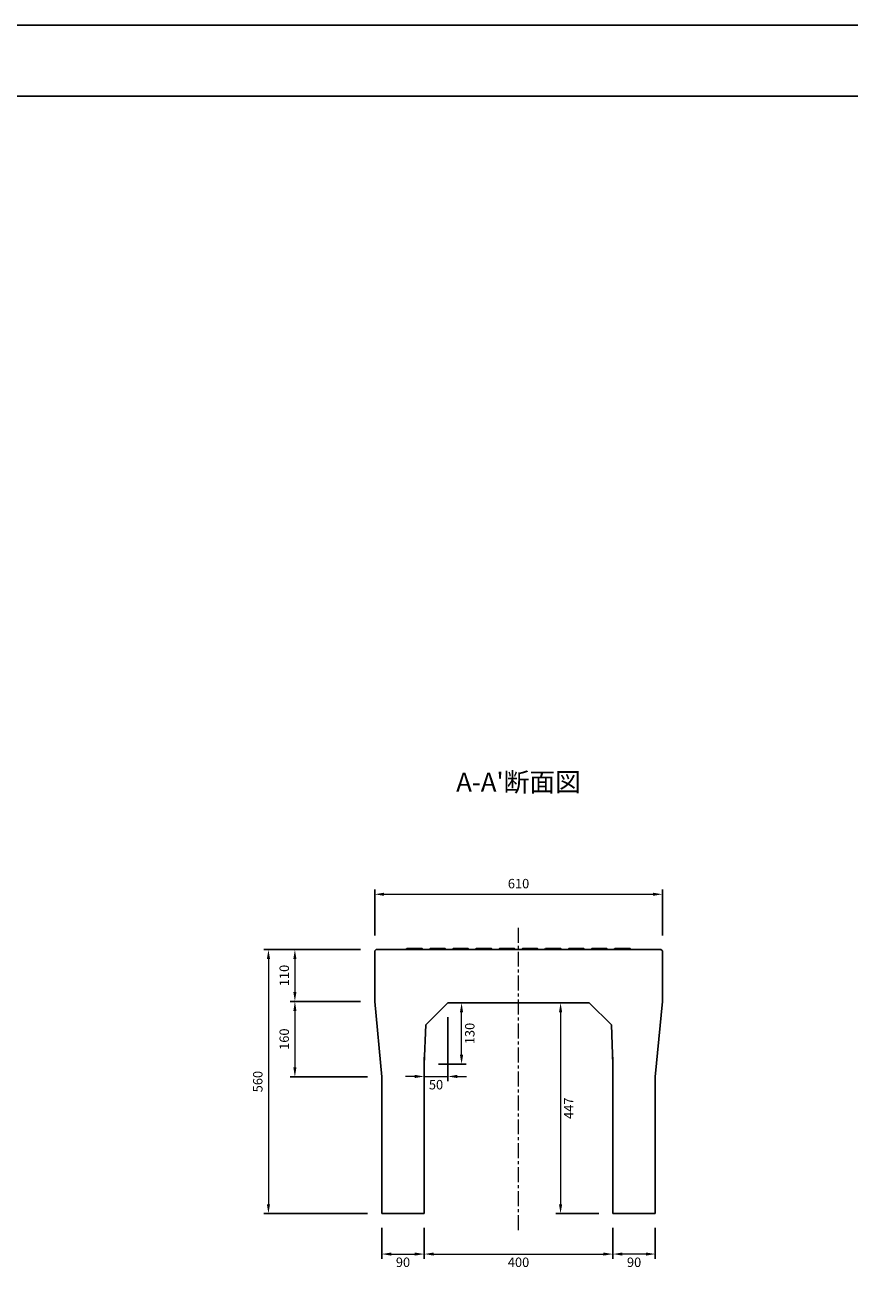
# Model space of a CAD drawing. Units: millimetres. Extents: x 83 to 6383, y 89 to 4544.
# Drawn here: x 2887 to 4635, y 1861 to 4544 of the extents above; entities that cross this region are included whole.
import ezdxf

# ---------------------------------------------------------------- set-up
doc = ezdxf.new("R2010")
doc.units = ezdxf.units.MM
doc.linetypes.add('CENTER', pattern=[50.8, 31.75, -6.35, 6.35, -6.35])
doc.layers.get('DEFPOINTS').update_dxf_attribs({"color": 1})
doc.layers.add('センター', color=4, linetype='CENTER', lineweight=15)
doc.layers.add('寸法', color=7, linetype='Continuous', lineweight=15)
doc.layers.add('図', color=7, linetype='Continuous')
doc.layers.add('題', color=7, linetype='Continuous')
doc.styles.get("Standard").update_dxf_attribs({"font": 'txt.shx', "bigfont": 'extfont2.shx'})
doc.dimstyles.new('ISO-25', dxfattribs={"dimtxt": 2.5, "dimasz": 2.5, "dimexe": 1.25, "dimexo": 0.625, "dimtad": 2, "dimtxsty": 'Standard', "dimcen": 2.5, "dimadec": 0, "dimazin": 0, "dimtfac": 1, "dimtmove": 0, "dimatfit": 1, "dimfxl": 1, "dimarcsym": 0})

# ---------------------------------------------------------------- blocks, each defined once
blk = doc.blocks.new('*D40')
at = {"layer": 'DEFPOINTS', "color": 0}
for p in [(4237.8, 2701.2), (3627.8, 2583.9), (4237.8, 2583.9)]:
    blk.add_point(p, dxfattribs=at)
at = {"layer": '寸法', "color": 0, "lineweight": -2}
for p, q in [((3627.8, 2613.9), (3627.8, 2711.2)), ((4237.8, 2613.9), (4237.8, 2711.2))]:
    blk.add_line(p, q, dxfattribs=at)
at = {"layer": '寸法', "color": 0}
blk.add_line((3647.8, 2701.2), (4217.8, 2701.2), dxfattribs=at)
for points in [[(3647.8, 2704.5), (3647.8, 2697.8), (3627.8, 2701.2)], [(4217.8, 2704.5), (4217.8, 2697.8), (4237.8, 2701.2)]]:
    blk.add_solid(points, dxfattribs=at)
at = {"layer": '寸法', "color": 0, "insert": (3932.8, 2721.2), "char_height": 20, "attachment_point": 5}
blk.add_mtext('610', dxfattribs=at)
blk = doc.blocks.new('*D62')
at = {"layer": 'DEFPOINTS', "color": 0}
for p in [(3642.8, 2023.9), (3732.8, 2023.9), (3732.8, 1938.2)]:
    blk.add_point(p, dxfattribs=at)
at = {"layer": '寸法', "color": 0, "lineweight": -2}
for p, q in [((3642.8, 1993.9), (3642.8, 1928.2)), ((3732.8, 1993.9), (3732.8, 1928.2))]:
    blk.add_line(p, q, dxfattribs=at)
at = {"layer": '寸法', "color": 0}
blk.add_line((3662.8, 1938.2), (3712.8, 1938.2), dxfattribs=at)
for points in [[(3662.8, 1941.5), (3662.8, 1934.9), (3642.8, 1938.2)], [(3712.8, 1941.5), (3712.8, 1934.9), (3732.8, 1938.2)]]:
    blk.add_solid(points, dxfattribs=at)
at = {"layer": '寸法', "color": 0, "insert": (3687.8, 1918.2), "char_height": 20, "attachment_point": 5}
blk.add_mtext('90', dxfattribs=at)
blk = doc.blocks.new('*D63')
at = {"layer": 'DEFPOINTS', "color": 0}
for p in [(3732.8, 2023.9), (4132.8, 2023.9), (4132.8, 1938.2)]:
    blk.add_point(p, dxfattribs=at)
at = {"layer": '寸法', "color": 0, "lineweight": -2}
for p, q in [((3732.8, 1993.9), (3732.8, 1928.2)), ((4132.8, 1993.9), (4132.8, 1928.2))]:
    blk.add_line(p, q, dxfattribs=at)
at = {"layer": '寸法', "color": 0}
blk.add_line((3752.8, 1938.2), (4112.8, 1938.2), dxfattribs=at)
for points in [[(3752.8, 1941.5), (3752.8, 1934.9), (3732.8, 1938.2)], [(4112.8, 1941.5), (4112.8, 1934.9), (4132.8, 1938.2)]]:
    blk.add_solid(points, dxfattribs=at)
at = {"layer": '寸法', "color": 0, "insert": (3932.8, 1918.2), "char_height": 20, "attachment_point": 5}
blk.add_mtext('400', dxfattribs=at)
blk = doc.blocks.new('*D61')
at = {"layer": 'DEFPOINTS', "color": 0}
for p in [(4132.8, 2023.9), (4222.8, 2023.9), (4132.8, 1938.2)]:
    blk.add_point(p, dxfattribs=at)
at = {"layer": '寸法', "color": 0, "lineweight": -2}
for p, q in [((4132.8, 1993.9), (4132.8, 1928.2)), ((4222.8, 1993.9), (4222.8, 1928.2))]:
    blk.add_line(p, q, dxfattribs=at)
at = {"layer": '寸法', "color": 0}
blk.add_line((4202.8, 1938.2), (4152.8, 1938.2), dxfattribs=at)
for points in [[(4152.8, 1941.5), (4152.8, 1934.9), (4132.8, 1938.2)], [(4202.8, 1941.5), (4202.8, 1934.9), (4222.8, 1938.2)]]:
    blk.add_solid(points, dxfattribs=at)
at = {"layer": '寸法', "color": 0, "insert": (4177.8, 1918.2), "char_height": 20, "attachment_point": 5}
blk.add_mtext('90', dxfattribs=at)
blk = doc.blocks.new('*D64')
at = {"layer": 'DEFPOINTS', "color": 0}
for p in [(3627.8, 2583.9), (3458.6, 2473.9), (3627.9, 2473.9)]:
    blk.add_point(p, dxfattribs=at)
at = {"layer": '寸法', "color": 0, "lineweight": -2}
for p, q in [((3597.8, 2583.9), (3448.6, 2583.9)), ((3597.9, 2473.9), (3448.6, 2473.9))]:
    blk.add_line(p, q, dxfattribs=at)
at = {"layer": '寸法', "color": 0}
blk.add_line((3458.6, 2563.9), (3458.6, 2493.9), dxfattribs=at)
for points in [[(3455.3, 2563.9), (3461.9, 2563.9), (3458.6, 2583.9)], [(3455.3, 2493.9), (3461.9, 2493.9), (3458.6, 2473.9)]]:
    blk.add_solid(points, dxfattribs=at)
at = {"layer": '寸法', "color": 0, "insert": (3438.6, 2528.9), "char_height": 20, "attachment_point": 5, "rotation": 90}
blk.add_mtext('110', dxfattribs=at)
blk = doc.blocks.new('*D66')
at = {"layer": 'DEFPOINTS', "color": 0}
for p in [(3627.9, 2473.9), (3458.6, 2313.9), (3642.8, 2313.9)]:
    blk.add_point(p, dxfattribs=at)
at = {"layer": '寸法', "color": 0, "lineweight": -2}
for p, q in [((3597.9, 2473.9), (3448.6, 2473.9)), ((3612.8, 2313.9), (3448.6, 2313.9))]:
    blk.add_line(p, q, dxfattribs=at)
at = {"layer": '寸法', "color": 0}
blk.add_line((3458.6, 2453.9), (3458.6, 2333.9), dxfattribs=at)
for points in [[(3455.3, 2453.9), (3461.9, 2453.9), (3458.6, 2473.9)], [(3455.3, 2333.9), (3461.9, 2333.9), (3458.6, 2313.9)]]:
    blk.add_solid(points, dxfattribs=at)
at = {"layer": '寸法', "color": 0, "insert": (3438.6, 2393.9), "char_height": 20, "attachment_point": 5, "rotation": 90}
blk.add_mtext('160', dxfattribs=at)
blk = doc.blocks.new('*D65')
at = {"layer": 'DEFPOINTS', "color": 0}
for p in [(3627.8, 2583.9), (3402.5, 2023.9), (3642.8, 2023.9)]:
    blk.add_point(p, dxfattribs=at)
at = {"layer": '寸法', "color": 0, "lineweight": -2}
for p, q in [((3597.8, 2583.9), (3392.5, 2583.9)), ((3612.8, 2023.9), (3392.5, 2023.9))]:
    blk.add_line(p, q, dxfattribs=at)
at = {"layer": '寸法', "color": 0}
blk.add_line((3402.5, 2563.9), (3402.5, 2043.9), dxfattribs=at)
for points in [[(3399.2, 2563.9), (3405.9, 2563.9), (3402.5, 2583.9)], [(3399.2, 2043.9), (3405.9, 2043.9), (3402.5, 2023.9)]]:
    blk.add_solid(points, dxfattribs=at)
at = {"layer": '寸法', "color": 0, "insert": (3382.5, 2303.9), "char_height": 20, "attachment_point": 5, "rotation": 90}
blk.add_mtext('560', dxfattribs=at)
blk = doc.blocks.new('*D67')
at = {"layer": 'DEFPOINTS', "color": 0}
for p in [(3782.8, 2470.9), (3732.8, 2340.9), (3782.8, 2314.8)]:
    blk.add_point(p, dxfattribs=at)
at = {"layer": '寸法', "color": 0, "lineweight": -2}
for p, q in [((3782.8, 2440.9), (3782.8, 2304.8)), ((3732.8, 2310.9), (3732.8, 2304.8))]:
    blk.add_line(p, q, dxfattribs=at)
at = {"layer": '寸法', "color": 0}
for p, q in [((3712.8, 2314.8), (3692.8, 2314.8)), ((3732.8, 2314.8), (3782.8, 2314.8)), ((3802.8, 2314.8), (3822.8, 2314.8))]:
    blk.add_line(p, q, dxfattribs=at)
for points in [[(3712.8, 2318.2), (3712.8, 2311.5), (3732.8, 2314.8)], [(3802.8, 2318.2), (3802.8, 2311.5), (3782.8, 2314.8)]]:
    blk.add_solid(points, dxfattribs=at)
at = {"layer": '寸法', "color": 0, "insert": (3757.8, 2294.8), "char_height": 20, "attachment_point": 5}
blk.add_mtext('50', dxfattribs=at)
blk = doc.blocks.new('*D68')
at = {"layer": 'DEFPOINTS', "color": 0}
for p in [(3782.8, 2470.9), (3812, 2470.9), (3732.8, 2340.9)]:
    blk.add_point(p, dxfattribs=at)
at = {"layer": '寸法', "color": 0, "lineweight": -2}
for p, q in [((3812.8, 2470.9), (3822, 2470.9)), ((3762.8, 2340.9), (3822, 2340.9))]:
    blk.add_line(p, q, dxfattribs=at)
at = {"layer": '寸法', "color": 0}
blk.add_line((3812, 2360.9), (3812, 2450.9), dxfattribs=at)
for points in [[(3808.6, 2450.9), (3815.3, 2450.9), (3812, 2470.9)], [(3808.6, 2360.9), (3815.3, 2360.9), (3812, 2340.9)]]:
    blk.add_solid(points, dxfattribs=at)
at = {"layer": '寸法', "color": 0, "insert": (3832, 2405.9), "char_height": 20, "attachment_point": 5, "rotation": 90}
blk.add_mtext('130', dxfattribs=at)
blk = doc.blocks.new('*D69')
at = {"layer": 'DEFPOINTS', "color": 0}
for p in [(3932.8, 2470.9), (4021.9, 2023.9), (4132.8, 2023.9)]:
    blk.add_point(p, dxfattribs=at)
at = {"layer": '寸法', "color": 0, "lineweight": -2}
for p, q in [((3962.8, 2470.9), (4031.9, 2470.9)), ((4102.8, 2023.9), (4011.9, 2023.9))]:
    blk.add_line(p, q, dxfattribs=at)
at = {"layer": '寸法', "color": 0}
blk.add_line((4021.9, 2450.9), (4021.9, 2043.9), dxfattribs=at)
for points in [[(4018.6, 2450.9), (4025.3, 2450.9), (4021.9, 2470.9)], [(4018.6, 2043.9), (4025.3, 2043.9), (4021.9, 2023.9)]]:
    blk.add_solid(points, dxfattribs=at)
at = {"layer": '寸法', "color": 0, "insert": (4041.9, 2247.4), "char_height": 20, "attachment_point": 5, "rotation": 90}
blk.add_mtext('447', dxfattribs=at)

msp = doc.modelspace()

# ---------------------------------------------------------------- linework, layer by layer
at = {"layer": 'DEFPOINTS'}
msp.add_lwpolyline([(82.8, 88.909), (6382.8, 88.909), (6382.8, 4543.909), (82.8, 4543.909)], close=True, dxfattribs=at)
at = {"layer": 'センター'}
msp.add_line((3932.8, 1988.909), (3932.8, 2633.909), dxfattribs=at)
at = {"layer": '図'}
for p, q in [((3627.8, 2580.909), (3630.8, 2583.909)), ((3627.8, 2473.909), (3627.8, 2580.909)), ((3932.8, 2583.909), (3630.8, 2583.909)), ((3696.3, 2585.909), (3694.3, 2583.909)), ((3728.3, 2585.909), (3696.3, 2585.909)), ((3730.3, 2583.909), (3728.3, 2585.909)), ((3745.3, 2585.909), (3743.3, 2583.909)), ((3777.3, 2585.909), (3745.3, 2585.909)), ((3779.3, 2583.909), (3777.3, 2585.909)), ((3794.3, 2585.909), (3792.3, 2583.909)), ((3826.3, 2585.909), (3794.3, 2585.909)), ((3828.3, 2583.909), (3826.3, 2585.909)), ((3843.3, 2585.909), (3841.3, 2583.909)), ((3875.3, 2585.909), (3843.3, 2585.909)), ((3877.3, 2583.909), (3875.3, 2585.909)), ((3892.3, 2585.909), (3890.3, 2583.909)), ((3924.3, 2585.909), (3892.3, 2585.909)), ((3926.3, 2583.909), (3924.3, 2585.909)), ((3932.8, 2583.909), (4234.8, 2583.909)), ((3939.3, 2583.909), (3941.3, 2585.909)), ((3941.3, 2585.909), (3973.3, 2585.909)), ((3973.3, 2585.909), (3975.3, 2583.909)), ((3988.3, 2583.909), (3990.3, 2585.909)), ((3990.3, 2585.909), (4022.3, 2585.909)), ((4022.3, 2585.909), (4024.3, 2583.909)), ((4037.3, 2583.909), (4039.3, 2585.909)), ((4039.3, 2585.909), (4071.3, 2585.909)), ((4071.3, 2585.909), (4073.3, 2583.909)), ((4086.3, 2583.909), (4088.3, 2585.909)), ((4088.3, 2585.909), (4120.3, 2585.909)), ((4120.3, 2585.909), (4122.3, 2583.909)), ((4135.3, 2583.909), (4137.3, 2585.909)), ((4137.3, 2585.909), (4169.3, 2585.909)), ((4169.3, 2585.909), (4171.3, 2583.909)), ((4237.8, 2580.909), (4234.8, 2583.909)), ((4237.8, 2473.909), (4237.8, 2580.909)), ((3642.8, 2313.909), (3627.8, 2473.909)), ((3782.8, 2470.909), (3735.993, 2424.102)), ((3782.8, 2470.909), (3932.8, 2470.909)), ((4082.8, 2470.909), (3932.8, 2470.909)), ((4082.8, 2470.909), (4129.607, 2424.102)), ((4222.8, 2313.909), (4237.8, 2473.909)), ((3732.8, 2340.909), (3736, 2424.109)), ((4132.8, 2340.909), (4129.6, 2424.109)), ((3732.8, 2023.909), (3732.8, 2355.909)), ((4132.8, 2023.909), (4132.8, 2355.909)), ((3642.8, 2023.909), (3642.8, 2313.909)), ((4222.8, 2023.909), (4222.8, 2313.909)), ((3732.8, 2023.909), (3642.8, 2023.909)), ((4132.8, 2023.909), (4222.8, 2023.909))]:
    msp.add_line(p, q, dxfattribs=at)
at = {"layer": '題'}
msp.add_lwpolyline([(382.8, 238.909), (6232.8, 238.909), (6232.8, 4393.909), (382.8, 4393.909)], close=True, dxfattribs=at)

# ---------------------------------------------------------------- texts
at = {"layer": '図', "insert": (3932.8, 2933.909), "char_height": 40, "width": 500, "attachment_point": 5}
msp.add_mtext("A-A'断面図", dxfattribs=at)

# ---------------------------------------------------------------- dimensions: what is measured, and where the dimension line sits
at = {"layer": '寸法'}
for base, p1, p2, override, picture, middle in [((4237.8, 2701.16), (3627.8, 2583.909), (4237.8, 2583.909), {"dimtxt": 20, "dimasz": 20, "dimexe": 10, "dimexo": 30, "dimgap": 10, "dimlwd": -1}, '*D40', (3932.8, 2721.16)), ((3732.8, 1938.195), (3642.8, 2023.909), (3732.8, 2023.909), {"dimtxt": 20, "dimasz": 20, "dimexe": 10, "dimexo": 30, "dimgap": 10, "dimtad": 2, "dimlwd": -1}, '*D62', (3687.8, 1918.195)), ((4132.8, 1938.195), (3732.8, 2023.909), (4132.8, 2023.909), {"dimtxt": 20, "dimasz": 20, "dimexe": 10, "dimexo": 30, "dimgap": 10, "dimtad": 2, "dimlwd": -1}, '*D63', (3932.8, 1918.195))]:
    dim = msp.add_linear_dim(base=base, p1=p1, p2=p2, dimstyle='ISO-25', override=override, dxfattribs=at)
    dim.commit()
    dim.dimension.update_dxf_attribs({"geometry": picture, "text_midpoint": middle})
for base, p1, p2, angle, override, picture, middle in [((3402.524, 2023.909), (3627.8, 2583.909), (3642.8, 2023.909), 90, {"dimtxt": 20, "dimasz": 20, "dimexe": 10, "dimexo": 30, "dimgap": 10, "dimtad": 2, "dimlwd": -1}, '*D65', (3382.524, 2303.909)), ((3458.596, 2473.909), (3627.8, 2583.909), (3627.879, 2473.909), 90, {"dimtxt": 20, "dimasz": 20, "dimexe": 10, "dimexo": 30, "dimgap": 10, "dimtad": 2, "dimlwd": -1}, '*D64', (3438.596, 2528.909)), ((3458.596, 2313.909), (3627.879, 2473.909), (3642.8, 2313.909), 90, {"dimtxt": 20, "dimasz": 20, "dimexe": 10, "dimexo": 30, "dimgap": 10, "dimtad": 2, "dimlwd": -1}, '*D66', (3438.596, 2393.909)), ((3811.956, 2470.909), (3732.8, 2340.909), (3782.8, 2470.909), 90, {"dimtxt": 20, "dimasz": 20, "dimexe": 10, "dimexo": 30, "dimgap": 10, "dimtad": 2, "dimlwd": -1}, '*D68', (3831.956, 2405.909)), ((4021.947, 2023.909), (3932.8, 2470.909), (4132.8, 2023.909), 90, {"dimtxt": 20, "dimasz": 20, "dimexe": 10, "dimexo": 30, "dimgap": 10, "dimlwd": -1}, '*D69', (4041.947, 2247.409)), ((4132.8, 1938.195), (4222.8, 2023.909), (4132.8, 2023.909), 180, {"dimtxt": 20, "dimasz": 20, "dimexe": 10, "dimexo": 30, "dimgap": 10, "dimtad": 2, "dimlwd": -1}, '*D61', (4177.8, 1918.195))]:
    dim = msp.add_linear_dim(base=base, p1=p1, p2=p2, angle=angle, dimstyle='ISO-25', override=override, dxfattribs=at)
    dim.commit()
    dim.dimension.update_dxf_attribs({"geometry": picture, "text_midpoint": middle})
dim = msp.add_linear_dim(base=(3782.8, 2314.839), p1=(3732.8, 2340.909), p2=(3782.8, 2470.909), dimstyle='ISO-25', override={"dimtxt": 20, "dimasz": 20, "dimexe": 10, "dimexo": 30, "dimgap": 10, "dimlwd": -1}, dxfattribs=at)
dim.commit()
dim.dimension.update_dxf_attribs({"geometry": '*D67', "text_midpoint": (3757.8, 2314.839), "dimtype": 160})

doc.saveas('drawing.dxf')
